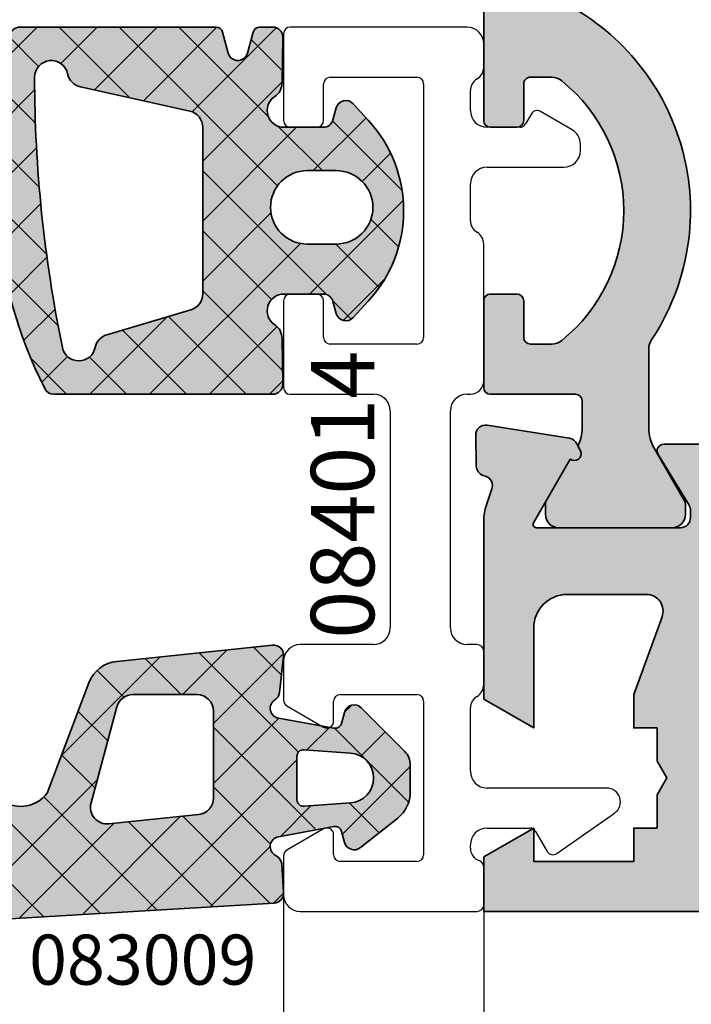
# Model space of a CAD drawing. Units: millimetres. Extents: x -3674 to 22323, y 0 to 29188.
# Drawn here: x 5602 to 5622, y 3747 to 3777 of the extents above; entities that cross this region are included whole.
import ezdxf

# ---------------------------------------------------------------- set-up
doc = ezdxf.new("R2010")
doc.units = ezdxf.units.MM
for name, color, linetype, lineweight in [('Aluminium-AM_0', 40, 'Continuous', 35), ('AM_8', 251, 'Continuous', 18), ('Bemassung', 6, 'Continuous', 25), ('Gummi-AM_0', 185, 'Continuous', 35), ('Kunststoff-AM_0', 204, 'Continuous', 35), ('Schraffur', 251, 'Continuous', 25), ('Zeichnen-AM_6', 10, 'Continuous', 25)]:
    doc.layers.add(name, color=color, linetype=linetype, lineweight=lineweight)
doc.styles.add('ArialS', font='ARIALN.TTF')
doc.styles.add('BEMTEXT', font='ARIALN.TTF')
doc.dimstyles.new('1-1', dxfattribs={"dimtxt": 3.5, "dimasz": 3, "dimexe": 1.5, "dimexo": 0, "dimgap": 1, "dimtad": 1, "dimdec": 8, "dimzin": 9, "dimdsep": 46, "dimtxsty": 'BEMTEXT', "dimcen": -3, "dimclrd": 256, "dimclre": 256, "dimclrt": 30, "dimadec": 1, "dimazin": 2, "dimtfac": 0.5, "dimtdec": 8, "dimtmove": 0, "dimatfit": 3, "dimfxl": 1, "dimtolj": 2, "dimlwd": -1, "dimlwe": -1, "dimarcsym": 0})

# ---------------------------------------------------------------- blocks, each defined once
blk = doc.blocks.new('N5-4E_')
at = {"layer": 'AM_8'}
h = blk.add_hatch(color=251, dxfattribs=at)
h.dxf.hatch_style = 1
h.paths.add_polyline_path([(92.61463414635118, 33.88933116208828, 0.4366861306204443), (95.03333333334328, 43.86939558875092, -0.1474768247823874), (94.95000000000982, 44.14578098794756), (94.95000000000982, 46.51243556530114, -0.1316524975873825), (95.11076951546896, 47.11243556530293), (96.02320508076738, 48.69282032303283, 0.1316524975873816), (96.05000000001019, 48.79282032303167), (96.05000000001019, 49.10000000000036, 0.4142135623730951), (95.65000000001055, 49.5), (92.2500000000082, 49.5, 0.4142135623730951), (91.85000000000946, 49.10000000000126), (91.85000000000946, 48.79282032303166, 0.1316524975872575), (91.8767949192522, 48.69282032303292), (92.59697297569437, 47.44543533877732, -0.7988945248092519), (92.90119281312634, 47.20120615910962), (92.82517606266265, 47.04534872360819, -0.1155509883344), (92.95000000000982, 46.51243556529919), (92.95000000000982, 45.70000000000068, -0.4142135623730951), (92.75000000000914, 45.5), (90.200000000008, 45.5, 0.4142135623730951), (90.0000000000091, 45.3000000000011), (90.0000000000091, 42.70000000000073, 0.4165594667542831), (90.20160053699554, 42.50000640439914), (90.99999678494588, 42.50000000002584, 0.4142182707320271), (91.20000000000982, 42.70000000000071), (91.20000000000982, 43.80000000000201, -0.414213562373095), (91.40000000000782, 44), (92.0284271247582, 44, -0.1715728752539078), (92.34269680528416, 43.88888888888931, -0.4775922500726351), (92.34269680527972, 36.11111111111073, -0.1715728752536134), (92.02842712475305, 36), (91.40000000000964, 36, -0.414213562373095), (91.20000000000982, 36.19999999999981), (91.20000000000982, 37.30000000000108, 0.4201858767351422), (90.99593075758555, 37.49995859888008), (90.20001937515185, 37.49999999906151, 0.4142419368990298), (90.0000000000091, 37.3000000000011), (90.0000000000091, 26.70000000000073, 0.4142135623730951), (90.20000000000982, 26.5), (91.0000000000091, 26.5, 0.4142135623730951), (91.20000000000982, 26.70000000000073), (91.20000000000982, 27.800000000002, -0.414213562373095), (91.40000000000782, 28), (92.0284271247582, 28, -0.1715728752539069), (92.34269680528415, 27.88888888888932, -0.4775922500726367), (92.34269680527972, 20.11111111111073, -0.1715728752536115), (92.02842712475305, 20), (91.40000000000964, 20, -0.4142135623730959), (91.20000000000982, 20.19999999999982), (91.20000000000982, 21.30000000000109, 0.4142135623730951), (91.00000000001091, 21.5), (90.200000000008, 21.5, 0.414213562373095), (90.0000000000091, 21.30000000000109), (90.00000000000546, 18.90000000000146), (90.0000000000091, 18.69999999999709, 0.4142135623677675), (90.20000000000982, 18.5), (92.75000000001093, 18.5, -0.4142135623730951), (92.95000000000982, 18.30000000000111), (92.95000000000982, 17.48756443470445, -0.1155509883344007), (92.82517606266265, 16.95465127639545), (92.90119281312634, 16.79879384089402, -0.7988945248092622), (92.59697297569437, 16.55456466122632), (91.8767949192522, 15.30717967697072, 0.1316524975872576), (91.85000000000946, 15.20717967697197), (91.85000000000946, 14.90000000000055, 0.4142135623730951), (92.25000000001, 14.5), (95.65000000000873, 14.5, 0.4142135623730949), (96.05000000001019, 14.90000000000146), (96.05000000001019, 15.20717967697197, 0.1316524975873877), (96.02320508076738, 15.30717967697081), (95.11076951546896, 16.88756443470071, -0.1316524975873824), (94.95000000000982, 17.48756443470251), (94.95000000000982, 19.85421901205608, -0.1474768247823873), (95.03333333334328, 20.13060441125272, 0.4366861306204451), (92.61463414635118, 30.11066883791536, -0.2717108336260375), (92.0000000000091, 31.15821206727279), (92.0000000000091, 32.84178793273085, -0.271710833626037)])
h = blk.add_hatch(color=253, dxfattribs=at)
h.dxf.hatch_style = 1
h.paths.add_polyline_path([(82.34004353981436, 28.72229448322105), (82.171389450667, 29.35172393730146, 0.3394546823790699), (81.9782042067797, 29.4999604217337), (76.09068444782469, 29.4999604217337, 0.3382886510994521), (75.80123396117406, 29.2788173540718, 0.1837106216671179), (76.83801923053134, 18.66656859588854, 0.2848600360510083), (77.1067340134545, 18.49995662173387), (83.67498117965586, 18.49995662173387, 0.4181220394183043), (83.97495454306227, 18.80395427685972), (83.95670938406693, 20.17302227725683, 0.2480151815270502), (83.73286660170544, 20.5832068634337, -0.7432459837424181), (84.00902786288141, 21.50005420580783), (85.19095087277563, 21.49993970616561, -0.3392496112173523), (85.48065002474644, 21.27777004622635), (85.57614056622556, 20.92230064212556, 0.5908651972185192), (86.08650628117168, 20.79685999544373), (86.54063499315858, 21.28978732417041, 0.3904193792755383), (86.54070754930812, 26.71026817599027), (86.08651080001958, 27.2032958407074, 0.5910533539749118), (85.5760983526214, 27.07770723043663), (85.48083060317543, 26.72231403026648, -0.3394291501181362), (85.19105627515286, 26.49999049858525), (84.00894371545945, 26.50000950141839, -0.743333849436705), (83.73298039826058, 27.41695051792303, 0.2480191512814533), (83.95696246151238, 27.82706660063149), (83.97564812573364, 29.19586546141737, 0.4182173152101892), (83.67567607487054, 29.4999604217337), (83.28143859622466, 29.4999604217337, 0.3394546862509815), (83.08825335161774, 29.35172393461804), (82.91959927309736, 28.72229448523357, -0.7673282029607024)])
h.paths.add_polyline_path([(81.1850988686433, 26.98395800656009, -0.3515790650975229), (81.57672655146052, 26.49584097397408), (81.57669795141919, 21.5040736698583, -0.3323194946214828), (81.21844671311653, 21.02459005035082), (78.69792730579071, 20.2794585053596, 0.2773003705846096), (78.34977659399362, 19.89996455024754, -0.8151141777862487), (77.37031542264948, 19.89832369908303, -0.05103382161949694), (76.53526205138769, 27.99960040177981, -0.904409919574587), (77.52516138162873, 28.09996039279342, 0.2959572607339506), (77.90668852969313, 27.71183879444314)], flags=16)
h.paths.add_polyline_path([(84.7090602515018, 25.19991922173722), (85.57893525150212, 25.19991922173722, -1), (85.57893525150212, 22.9999741079082), (84.7090602515018, 22.9999741079082, -1)], flags=16)
h = blk.add_hatch(color=157, dxfattribs=at)
h.dxf.hatch_style = 1
h.paths.add_polyline_path([(94.50000000000728, 4.5), (91.50000000000728, 4.5), (91.50000000000728, 5.5), (90.00000000000728, 4.63397459621774), (90.00000000000728, 3), (136.0000000000073, 3), (136.0000000000073, 9.000000000003638), (131.6000000000085, 9.000000000003638, 0.4142135623730949), (131.0000000000073, 8.400000000002379), (131.0000000000073, 7.80000000000291), (134.5000000000073, 7.80000000000291), (134.5000000000073, 4.600000000002183), (125.5000000000073, 4.600000000002183), (125.5000000000073, 7.80000000000291), (128.0000000000073, 7.80000000000291), (128.0000000000073, 8.400000000003274, 0.4142135623730952), (127.4000000000069, 9.000000000003638), (124.0000000000073, 9.000000000003638), (124.0000000000073, 4.600000000002183), (120.0000000000073, 4.600000000002183), (120.0000000000073, 14.69959443455822, 0.08309359224775324), (119.9182778634054, 15.18794666624596), (119.7556258253734, 15.66032248437153, -0.4142135623659758), (119.9416109517086, 16.04164850338705), (120.0216252685511, 16.06919964213679, 0.3152987888718293), (120.2239091307529, 16.34761949288227), (120.2400019145935, 17.26957446165852, 0.4663076581548635), (119.8931172665336, 17.57111668576896), (117.4273472180642, 17.18057707667341, 0.3712762019733844), (117.1742878691852, 16.88178323459789, 1.063580598780026), (117.4030270243238, 16.55456466122632), (118.5026279441699, 14.65000000000155, -0.5773502691894874), (118.4160254037926, 14.50000000000364), (114.1000000000076, 14.50000000000364, -0.4142135623730951), (113.8000000000084, 14.8000000000029), (113.8000000000084, 15.10000000000467), (114.7708703732478, 16.69606100083175, 0.585007368577515), (114.6000000000077, 17.00000000000364), (112.8258410654387, 17.00000000000364, 0.2618237870818382), (111.9714891987812, 16.51969499511247), (110.8890085919966, 14.74015250244551, -0.2618237870818382), (110.4618326586679, 14.5), (99.53816734562302, 14.5, -0.2618237866133816), (99.1109914127512, 14.74015250169576), (98.02851080032507, 16.51969499660869, 0.2618237866133822), (97.17415893458178, 17), (95.40000000001048, 17, 0.5850073685775771), (95.22912962677044, 16.69606100082808), (96.20000000000982, 15.1000000000017), (96.20000000000982, 14.80000000000108, -0.4142135623730944), (95.90000000000873, 14.5), (91.58397459622573, 14.5, -0.5773502691897182), (91.49737205584645, 14.65000000000149), (92.59697297569437, 16.55456466122632, 1.063580598777398), (92.82571213083301, 16.88178323459793, 0.3712762019734238), (92.5726527819539, 17.18057707667342), (90.10688273348354, 17.57111668576885, 0.4663076581548277), (89.75999808542471, 17.2695744616593), (89.77609086926535, 16.34761949287912, 0.3588244853561081), (90.01781676938613, 16.05250914295772, -0.4558744361951853), (90.24437417464445, 15.66032248437044), (90.08172213661102, 15.18794666624082, 0.08309359224775366), (90.0000000000091, 14.69959443455279), (90.0000000000091, 9.366025403785898), (91.50000000000728, 8.5), (91.50000000000728, 11.5, -0.4142135623730951), (92.50000000000728, 12.5), (94.87783669943535, 12.5, -0.5205670505517641), (95.34768300982805, 11.8289899283375), (94.50000000000728, 9.5), (94.50000000000728, 8.5), (95.200000000008, 8.5), (95.200000000008, 7.5), (95.48867513460209, 7), (95.200000000008, 6.5), (95.200000000008, 5.5), (94.50000000000728, 5.5)])
h.paths.add_polyline_path([(97.00000000000728, 4.80000000000291), (97.00000000000728, 11.20000000000073), (98.00000000000715, 11.20000000000073, 0.6482315195102981), (98.37267799625822, 12.03333333333631, -0.648231519510299), (98.67082039325727, 12.70000000000073), (116.529179606758, 12.70000000000073, -0.6482315195102949), (116.8273220037571, 12.03333333333631, 0.6482315195103), (117.2000000000081, 11.20000000000073), (118.200000000008, 11.20000000000073), (118.200000000008, 4.80000000000291)], flags=16)
h = blk.add_hatch(color=253, dxfattribs=at)
h.dxf.hatch_style = 1
h.paths.add_polyline_path([(63.32629100181832, 1.845422352823984, -0.4508009927142123), (62.76480552642897, 2.341627488141977), (62.76480552642897, 2.440585543235421, -0.3981830687505362), (63.23729940858866, 2.939828383427155, 0.008229736826242704), (65.86390873321369, 3.127949322570174), (70.56302758046877, 3.663593938123086), (75.59254774751935, 6.296365883332328, 0.386010646825409), (76.91286123732607, 6.54655740389717), (78.16316774714842, 9.853625854793094, -0.2838623920219394), (78.99574185839171, 10.49468661108758), (83.67184807188703, 10.97798529129074, -0.479184611409499), (84.00075514555822, 10.64555544051042), (83.87701828780695, 9.561422742498923, -0.2269061532062749), (83.73948733866378, 9.342008081679493, 0.6832855350090944), (83.84652746517479, 8.79338179609486), (85.51089905962019, 8.491769525826678, 0.3902565575078439), (85.73974917815002, 8.63680949822702), (85.82799293279967, 8.966201102716205, -0.57736622535296), (86.32990659888418, 9.100700670006352), (87.63011694358397, 7.800487088458558, -0.198912043882662), (87.79999450000105, 7.390365665866376), (87.79999450000105, 6.580704677926004, -0.2291912450295112), (87.4206636175797, 5.796632075110546), (86.30340864926374, 4.912216967622448, -0.5393886840826785), (85.82742654630769, 5.069806545453104), (85.73974917814466, 5.397083972534146, 0.3902533567198624), (85.51090124619901, 5.542124341169103), (83.8465234077373, 5.240530039496615, 0.7293184109495813), (83.77174361205812, 4.674142291893184, -0.27223366785285), (83.94282356899379, 4.42268072762913), (83.9993347091148, 3.5654233713448, -0.4161546213136796), (83.71773494658312, 3.246215539344193), (69.0389767023753, 2.376172582557047)])
h.paths.add_polyline_path([(78.22810158199704, 6.251684608119287), (78.99920903571322, 9.129394802226923, -0.3394517882701029), (79.4821708021014, 9.499981000000844), (81.40001610000036, 9.499981000000844, -0.4142135623730951), (81.90001610000036, 8.999981000000844), (81.90001610000036, 6.404902846492748, -0.3838627987059392), (81.45228247492967, 5.90764212408234), (78.76332972331542, 5.625010083484119, -0.5261296558698675)], flags=16)
h.paths.add_polyline_path([(84.40001610000036, 6.351036037689482), (84.40001610000036, 7.648908141813599, -0.4354878250206419), (84.61442058172747, 7.848388744645606), (86.00417603669683, 7.748034591049223, -0.9303869729893616), (86.00418700379223, 6.251930861822288), (84.61442350628671, 6.151555646061695, -0.4354921853526428)], flags=16)
at = {"layer": 'Schraffur'}
h = blk.add_hatch(dxfattribs=at)
h.set_pattern_fill('ANSI37', color=256, scale=0.4, style=0)
h.set_pattern_definition([(45, (-124.9999999999982, 0), (-0.8980256121069152, 0.8980256121069154), []), (135, (-124.9999999999982, 0), (-0.8980256121069154, -0.8980256121069152), [])])
edge = h.paths.add_edge_path()
edge.add_line((76.09068444782496, 29.4999604217337), (81.97820420677816, 29.4999604217337))
edge.add_arc((81.97820420677968, 29.29996042173462), 0.1999999999990791, 14.999912966705608, 90.00000000043559, ccw=False)
edge.add_line((82.17138945066652, 29.35172393730318), (82.34004353981435, 28.72229448322105))
edge.add_arc((82.62982140618622, 28.79993975456009), 0.3000000000005846, 194.9999125684324, 345.0000874315676)
edge.add_line((82.9195992725581, 28.72229448322105), (83.08825335161781, 29.35172393461835))
edge.add_arc((83.28143859622465, 29.29996042173383), 0.1999999999998739, 89.99999999999193, 165.0000878293977, ccw=False)
edge.add_line((83.28143859622467, 29.4999604217337), (83.67567607487034, 29.4999604217337))
edge.add_arc((83.67567607487052, 29.19996042173534), 0.2999999999983629, -0.7821040997442879, 90.00000000003541, ccw=False)
edge.add_line((83.97564812573363, 29.19586546141727), (83.95696246151236, 27.82706660063195))
edge.add_arc((83.45700904340215, 27.83389153449482), 0.5000000000023143, 303.50039332110856, 359.2178959003298, ccw=False)
edge.add_arc((84.00895175311753, 27.00000950135345), 0.4999999999996658, 123.5003933209576, 269.9990789521046)
edge.add_line((84.00894371545836, 26.50000950141839), (85.19105627515272, 26.49999049858525))
edge.add_arc((85.19106109774769, 26.79999049854712), 0.3000000000006318, 269.9990789522056, 344.9939189864725)
edge.add_line((85.48083060317548, 26.72231403026672), (85.57609835262154, 27.07770723043723))
edge.add_arc((85.86586785804859, 27.00003076215614), 0.3000000000000947, 42.65250718402018, 164.9939189863101, ccw=False)
edge.add_line((86.08651080001981, 27.20329584070714), (86.54070754929852, 26.71026817600068))
edge.add_arc((83.5988016563624, 24.00006712864058), 4.000000000000507, -42.65404105558912, 42.652507184292915, ccw=False)
edge.add_line((86.54063499316906, 21.28978732418182), (86.08650628117174, 20.79685999544381))
edge.add_arc((85.86586878091174, 21.00013098077918), 0.3000000000003173, 195.0365077861671, 317.34595894421125, ccw=False)
edge.add_line((85.57614056622513, 20.92230064212708), (85.48065002474685, 21.27777004622476))
edge.add_arc((85.19092181005983, 21.19993970757264), 0.3000000000007164, 15.03650778615196, 89.99444942992791)
edge.add_line((85.19095087277672, 21.49993970616561), (84.00902786288133, 21.50005420580783))
edge.add_arc((84.00897942502176, 21.00005420815398), 0.5000000000000709, 89.99444943014826, 236.4801639859941)
edge.add_arc((83.45675377838906, 20.16635951871339), 0.5000000000001077, 0.7635184862807023, 56.48016398594632, ccw=False)
edge.add_line((83.95670938406691, 20.17302227725668), (83.97495454306225, 18.80395427686017))
edge.add_arc((83.67498117965584, 18.79995662173366), 0.2999999999997729, -89.99999999992667, 0.7635184863847257, ccw=False)
edge.add_line((83.67498117965623, 18.49995662173387), (77.10673401345228, 18.49995662173387))
edge.add_arc((77.10673401345448, 18.79995662173494), 0.300000000001063, 206.3994609935438, 269.9999999995793, ccw=False)
edge.add_arc((90.27375945149797, 25.3359704217354), 15.00000119999695, 164.7603789993492, 206.3994609939673, ccw=False)
edge.add_arc((76.09068444782467, 29.19996042173358), 0.300000000000122, 89.99999999994583, 164.7603789992932, ccw=False)
edge = h.paths.add_edge_path(flags=16)
edge.add_arc((116.5352512515084, 28.0289941217425), 40.00000000000686, 180.0421034062385, 191.7280556444164, ccw=False)
edge.add_arc((77.03526191638915, 27.99996782327935), 0.5000000000000459, 11.536090005091808, 180.0421034060809, ccw=False)
edge.add_arc((78.01506084686794, 28.19995296230741), 0.4999999999996762, 191.5360900053931, 257.482098679544)
edge.add_line((77.90668852969428, 27.71183879444288), (81.18509886864375, 26.98395800655999))
edge.add_arc((81.0767265514683, 26.49584383869509), 0.5000000000004136, -0.0003282728761746512, 77.48209867935287, ccw=False)
edge.add_line((81.57672655146051, 26.49584097397383), (81.57669795141918, 21.50407366985746))
edge.add_arc((81.07669795142988, 21.50407653457933), 0.4999999999975058, 286.46905924603163, 359.9996717270554, ccw=False)
edge.add_line((81.21844671311554, 21.02459005035053), (78.69792730579137, 20.2794585053598))
edge.add_arc((78.83967606747801, 19.79997202112887), 0.4999999999998366, 106.4690592460702, 168.4639147190946)
edge.add_arc((77.85987712050958, 19.99995707936614), 0.4999999999994605, 191.7280556444728, 348.4639147192286, ccw=False)
edge = h.paths.add_edge_path(flags=16)
edge.add_line((84.70906025150178, 25.19991922173722), (85.5789352515021, 25.19991922173722))
edge.add_arc((85.5789352515021, 24.09994666482271), 1.099972556914508, -90, 90, ccw=False)
edge.add_line((85.5789352515021, 22.9999741079082), (84.70906025150178, 22.9999741079082))
edge.add_arc((84.70906025150178, 24.09994666482271), 1.099972556914508, 90, 270, ccw=False)
h = blk.add_hatch(dxfattribs=at)
h.set_pattern_fill('ANSI37', color=256, scale=0.4, angle=180, style=0)
h.set_pattern_definition([(225, (64.0000000000018, 3), (0.8980256121069151, -0.8980256121069156), []), (315, (64.0000000000018, 3), (0.8980256121069156, 0.8980256121069151), [])])
edge = h.paths.add_edge_path()
edge.add_arc((83.69998442626319, 3.545689943972633), 0.2999999999986447, 273.3920808506643, 363.7715301030362)
edge.add_line((83.9993347091149, 3.565423371343059), (83.94282356899383, 4.422680727628176))
edge.add_arc((83.64347328614228, 4.402947300256955), 0.2999999999985293, 3.771530103190047, 64.68669761715428)
edge.add_arc((83.90001393797448, 4.945337283530563), 0.2999999999998185, 100.27085816555172, 244.6866976172485, ccw=False)
edge.add_line((83.84652340773754, 5.240530039496662), (85.51090124619985, 5.542124341169256))
edge.add_arc((85.54656159969049, 5.345329170524963), 0.1999999999999849, 14.997328674016387, 100.27085816535578, ccw=False)
edge.add_line((85.73974917814483, 5.397083972533437), (85.82742654630782, 5.069806545452593))
edge.add_arc((86.11720791398952, 5.14743874846701), 0.3000000000005786, 194.9973286743219, 308.3650134644777)
edge.add_line((86.30340864926437, 4.912216967622953), (87.42066361758042, 5.79663207511112))
edge.add_arc((86.79999449999882, 6.580704677926008), 1.000000000002217, 308.3650134643735, 360.0000000000228)
edge.add_line((87.79999450000103, 6.580704677926406), (87.79999450000103, 7.390365665865829))
edge.add_arc((87.2199945000026, 7.390365665866369), 0.5799999999984351, 359.9999999999467, 404.9999286816392)
edge.add_line((87.63011694358464, 7.800487088457885), (86.3299065988849, 9.100700670005608))
edge.add_arc((86.11777430047975, 8.888568899699806), 0.2999999999995435, 44.99992868153091, 165.0026713249566)
edge.add_line((85.82799293280003, 8.966201102717605), (85.73974917815029, 8.636809498228104))
edge.add_arc((85.54656159969552, 8.688564300238255), 0.2000000000008183, 259.728505222985, 345.00267132555115, ccw=False)
edge.add_line((85.51089905962179, 8.491769525826385), (83.8465274651753, 8.793381796094764))
edge.add_arc((83.90002127528751, 9.08857395771065), 0.2999999999996362, 122.35158339851631, 259.7285052226152, ccw=False)
edge.add_arc((83.57895340203893, 9.595442205650045), 0.3000000000016404, 302.3515833985359, 353.4887551013287)
edge.add_line((83.87701828780699, 9.561422742499417), (84.00075514555827, 10.64555544051109))
edge.add_arc((83.70269025979199, 10.67957490366132), 0.2999999999998257, 353.4887551013657, 455.9008499728932)
edge.add_line((83.6718480718864, 10.97798529129068), (78.99574185839263, 10.49468661108767))
edge.add_arc((79.09854915140822, 9.499985318989843), 0.9999999999991422, 95.90084997271953, 159.2898510534137)
edge.add_line((78.16316774714868, 9.85362585479379), (76.91286123732606, 6.546557403897168))
edge.add_arc((76.11481196919961, 7.14914960899381), 1.000000000000196, 238.515746075685, 322.94422287677037, ccw=False)
edge.add_line((75.59254774751933, 6.296365883332328), (70.56302758046876, 3.663593938123086))
edge.add_line((70.56302758046876, 3.663593938123086), (65.86390873321396, 3.127949322570203))
edge.add_arc((58.83632055392046, 82.81868281387911), 80.00000000000355, 273.1535609200522, 275.03963508704317, ccw=False)
edge.add_arc((63.2648055264304, 2.440585543235414), 0.5000000000014496, 93.15356092022022, 180.0000000001401)
edge.add_line((62.76480552642896, 2.440585543234192), (62.76480552642896, 2.341627488141967))
edge.add_arc((63.26480552642878, 2.341627488141967), 0.4999999999998224, 180, 273.5523223438252)
edge.add_line((63.29578553034297, 1.842588171697571), (69.03897670237528, 2.376172582557047))
edge.add_line((69.03897670237528, 2.376172582557047), (83.7177349465819, 3.246215539344121))
edge = h.paths.add_edge_path(flags=16)
edge.add_line((81.90001610000034, 6.404902846494224), (81.90001610000034, 8.999981000000844))
edge.add_arc((81.40001610000034, 8.999981000000844), 0.5, 0, 90)
edge.add_line((81.40001610000034, 9.499981000000844), (79.48217080210269, 9.499981000000844))
edge.add_arc((79.48217080210138, 8.999981000001668), 0.4999999999991758, 89.99999999985019, 164.99949228472)
edge.add_line((78.99920903571363, 9.12939480222849), (78.22810158199717, 6.251684608119831))
edge.add_arc((78.71106334838575, 6.122270805893891), 0.4999999999997561, 164.9994922848424, 276.0002469564868)
edge.add_line((78.7633297233151, 5.625010083484085), (81.45228247493104, 5.907642124082486))
edge.add_arc((81.40001609999993, 6.404902846492746), 0.5000000000004131, 276.0002469566821, 360.0000000001694)
edge = h.paths.add_edge_path(flags=16)
edge.add_line((84.40001610000034, 6.351036037689482), (84.40001610000034, 7.6489081418149))
edge.add_arc((84.60001610000046, 7.648908141813592), 0.2000000000001165, 85.86984401613768, 179.9999999996255, ccw=False)
edge.add_line((84.61442058172905, 7.84838874464549), (86.00417603671302, 7.748034591048054))
edge.add_arc((85.95015923022054, 6.999982330428708), 0.7500000000009069, -85.86900401148449, 85.86984401535358, ccw=False)
edge.add_line((86.00418700377666, 6.251930861821165), (84.61442350628748, 6.151555646061752))
edge.add_arc((84.6000161000009, 6.351036037690392), 0.2000000000005555, 180.0000000002605, 274.1309959899294, ccw=False)
for p, q in [((83.99999999530701, 29.30000000000291), (83.99999999530701, 26.70000000000073)), ((89.50000000000546, 29.5), (84.19999999530773, 29.5)), ((90.00000000000546, 28.29282032302945), (90.00000000000546, 29)), ((85.19999999530773, 26.70000000000073), (85.19999999530773, 27.80000000000291)), ((85.39999999530846, 28), (88.00000000000546, 28)), ((88.20000000000437, 27.80000000000291), (88.20000000000437, 20.20000000000073)), ((89.60000000000582, 27), (89.60000000000582, 27.60000000000218)), ((91.43094010768073, 26.90000000000146), (91.25773502692391, 26.60000000000218)), ((92.6500000000051, 26.42711555068672), (91.7041451884379, 26.97320508075791)), ((84.19999999530773, 26.5), (84.99999999530701, 26.5)), ((91.0845299461671, 26.5), (90.10000000000582, 26.5)), ((92.9000000000051, 25.80000000000291), (92.9000000000051, 25.99410284879195)), ((90.10000000000582, 25.30000000000291), (92.4000000000051, 25.30000000000291)), ((89.60000000000582, 23.70000000000073), (89.60000000000582, 24.80000000000291)), ((90.00000000000546, 18.90000000000146), (90.00000000000546, 23.00717967697346)), ((90.00000000000546, 23.00717967697346), (90.00000000000546, 23.00717967697346)), ((83.99999999530701, 21.30000000000291), (83.99999999530701, 18.70000000000073)), ((84.99999999530701, 21.50000000000364), (84.19999999530773, 21.50000000000364)), ((85.19999999530773, 20.20000000000073), (85.19999999530773, 21.30000000000291)), ((88.00000000000546, 20.00000000000364), (85.39999999530846, 20.00000000000364)), ((84.19999999530773, 18.50000000000364), (86.70000000000437, 18.50000000000364)), ((89.50000000000546, 18.50000000000364), (89.600000000004, 18.50000000000364)), ((87.20000000000437, 18.00000000000364), (87.20000000000618, 11.50000000000364)), ((89.00000000000546, 11.50000000000364), (89.00000000000546, 18.00000000000364)), ((86.70000000000618, 11.00000000000364), (84.50000000000546, 11.00000000000364)), ((89.80000000000473, 11.00000000000364), (89.50000000000546, 11.00000000000364)), ((90.00000000000546, 9.792820323029446), (90.00000000000546, 10.80000000000291)), ((84.00000000000546, 10.50000000000364), (84.00000000000546, 9.335085296108446)), ((85.70000000000437, 9.5), (88.00000000000546, 9.5)), ((84.10000000000582, 9.161880215353449), (85.20000000000437, 8.52679491924573)), ((85.50000000000546, 8.700000000000728), (85.50000000000546, 9.30000000000291)), ((88.20000000000618, 9.30000000000291), (88.20000000000618, 4.700000000000728)), ((89.60000000000582, 7.200000000000728), (89.60000000000582, 9.100000000002183)), ((93.68707488180371, 6.700000000000728), (90.10000000000582, 6.700000000000728)), ((92.19206555646451, 4.736169591142243), (93.92391899958238, 5.948826427087624)), ((85.20000000000437, 5.473205080757907), (84.10000000000582, 4.838119784650189)), ((90.10000000000582, 5.5), (91.38452994616819, 5.5)), ((91.55773502692318, 5.400000000001455), (91.90414518843863, 4.80000000000291)), ((85.50000000000546, 4.700000000000728), (85.50000000000546, 5.30000000000291)), ((89.60000000000582, 4.900000000001455), (89.60000000000582, 5)), ((84.00000000000546, 4.664914703891554), (84.00000000000546, 3.5)), ((88.00000000000546, 4.5), (85.70000000000437, 4.5)), ((90.00000000000546, 3.200000000000728), (90.00000000000546, 4.334314575051394)), ((84.50000000000546, 3), (89.80000000000473, 3))]:
    blk.add_line(p, q)
for centre, radius, start, end in [((84.19999999530773, 29.30000000000291), 0.1999999999999744, 90, 180), ((89.50000000000546, 29), 0.5, 0, 90), ((89.60000000000582, 28.29282032302945), 0.4000000000000358, 299.9999999999582, 0), ((85.39999999530846, 27.80000000000291), 0.1999999999999602, 90, 180), ((88.00000000000546, 27.80000000000291), 0.2000000000000171, 0, 90), ((90.00000000000546, 27.60000000000218), 0.3999999999999773, 119.9999999999582, 180), ((90.10000000000582, 27), 0.5, 180, 270), ((91.60414518843754, 26.80000000000291), 0.1999999999999852, 60.0000000000418, 149.9999999999897), ((84.19999999530773, 26.70000000000073), 0.1999999999999886, 180, 270), ((84.99999999530701, 26.70000000000073), 0.2000000000000171, 270, 0), ((91.0845299461671, 26.70000000000073), 0.1999999999999346, 270, 329.9999999999897), ((92.4000000000051, 25.99410284879195), 0.5, 0, 60.0000000000418), ((92.4000000000051, 25.80000000000291), 0.4999999999999893, 270, 0), ((90.10000000000582, 24.80000000000291), 0.5, 90, 180), ((90.00000000000546, 23.70000000000073), 0.3999999999999516, 180, 240.0000000000418), ((89.60000000000582, 23.00717967697346), 0.4000000000000341, 0, 60.0000000000418), ((84.19999999530773, 21.30000000000291), 0.1999999999999851, 90, 180), ((84.99999999530701, 21.30000000000291), 0.1999999999999602, 0, 90), ((85.39999999530846, 20.20000000000073), 0.1999999999999638, 180, 270), ((88.00000000000546, 20.20000000000073), 0.1999999999999602, 270, 0), ((89.60000000000582, 18.90000000000146), 0.4000000000000057, 270, 0), ((84.19999999530773, 18.70000000000073), 0.1999999999999602, 180, 270), ((86.70000000000437, 18.00000000000364), 0.5, 0, 90), ((89.50000000000546, 18.00000000000364), 0.5, 90, 180), ((86.70000000000618, 11.50000000000364), 0.5, 270, 0), ((89.50000000000546, 11.50000000000364), 0.4999999999999982, 180, 270), ((84.50000000000546, 10.50000000000364), 0.5000000000000036, 90, 180), ((89.80000000000473, 10.80000000000291), 0.1999999999999886, 0, 90), ((89.60000000000582, 9.792820323029446), 0.3999999999999719, 299.9999999999582, 0), ((85.70000000000437, 9.30000000000291), 0.1999999999999602, 90, 180), ((88.00000000000546, 9.30000000000291), 0.2000000000000171, 0, 90), ((90.00000000000546, 9.100000000002183), 0.4000000000000057, 119.9999999999582, 180), ((84.20000000000437, 9.335085296108446), 0.1999999999999886, 180, 240.0000000000418), ((85.30000000000473, 8.700000000000728), 0.2000000000000355, 240.0000000000418, 0), ((90.10000000000582, 7.200000000000728), 0.5, 180, 270), ((93.68707488180371, 6.287074881802255), 0.4129251182006864, 304.9999999999941, 90), ((85.30000000000473, 5.30000000000291), 0.2000000000000171, 0, 119.9999999999582), ((90.10000000000582, 5), 0.5, 90, 180), ((91.38452994616819, 5.30000000000291), 0.199999999999922, 30.00000000001032, 90), ((84.20000000000437, 4.664914703891554), 0.1999999999999648, 119.9999999999582, 180), ((90.00000000000546, 4.900000000001455), 0.3999999999999973, 180, 250.5287793654796), ((92.07735026919545, 4.900000000001455), 0.2000000000000282, 210.0000000000103, 304.9999999999941), ((85.70000000000437, 4.700000000000728), 0.1999999999999602, 180, 270), ((88.00000000000546, 4.700000000000728), 0.2000000000000171, 270, 0), ((89.80000000000473, 4.334314575051394), 0.2000000000000171, 0, 70.5287793654796), ((84.50000000000546, 3.5), 0.5, 180, 270), ((89.80000000000473, 3.200000000000728), 0.1999999999999846, 270, 0)]:
    blk.add_arc(centre, radius, start, end)
at = {"layer": 'Aluminium-AM_0'}
blk.add_lwpolyline([(136.0000000000073, 3), (90.00000000000728, 3), (90.00000000000728, 4.63397459621774), (91.50000000000728, 5.5), (91.50000000000728, 4.5), (94.50000000000728, 4.5), (94.50000000000728, 5.5), (95.200000000008, 5.5), (95.200000000008, 6.5), (95.48867513460209, 7), (95.200000000008, 7.5), (95.200000000008, 8.5), (94.50000000000728, 8.5), (94.50000000000728, 9.5), (95.34768300982796, 11.82898992833725, 0.5205670505517455), (94.87783669943565, 12.5), (92.50000000000728, 12.5, 0.414213562373094), (91.50000000000728, 11.5), (91.50000000000728, 8.5), (90.0000000000091, 9.366025403785898), (90.0000000000091, 14.69959443455446, -0.08309359224722877), (90.08172213661055, 15.18794666623944), (90.24437417464469, 15.66032248437114, 0.414213562373123), (90.05838904830125, 16.0416485033893), (89.9783747314741, 16.06919964213012, -0.3152987888789998), (89.77609086926532, 16.34761949288077), (89.75999808542474, 17.26957446165761, -0.4663076581550131), (90.10688273348205, 17.57111668576908), (92.57265278195518, 17.18057707667322, -0.2446984432290323), (92.79536065633329, 17.01578191852968), (92.90119281312582, 16.79879384089509, -0.7988945248116811), (92.59697297569437, 16.55456466122632), (91.49737205584643, 14.65000000000146, 0.5773502691896225), (91.58397459622574, 14.5), (95.90000000001055, 14.5, 0.414213562373108), (96.20000000000982, 14.80000000000291), (96.20000000000982, 15.01592291538691, 0.1374799432255291), (96.156305559869, 15.17183141414716), (95.22912962677037, 16.69606100082819, -0.5850073685774778), (95.40000000001055, 17), (97.17415893458201, 17, -0.2618237868477233)], format="xyb", dxfattribs=at)
at = {"layer": 'Gummi-AM_0'}
for points in [[(76.09068444782497, 29.4999604217337), (81.97820420677817, 29.4999604217337, -0.3394546823787272), (82.17138945066654, 29.35172393730318), (82.34004353981436, 28.72229448322105, 0.7673282002021443), (82.91959927255812, 28.72229448322105), (83.08825335161782, 29.35172393461835, -0.3394546862505741), (83.28143859622469, 29.4999604217337), (83.67567607487035, 29.4999604217337, -0.4182173152104768), (83.97564812573364, 29.19586546141727), (83.95696246151238, 27.82706660063195, -0.248019151281351), (83.73298039826113, 27.4169505179234, 0.743333849436376), (84.00894371545837, 26.50000950141839), (85.19105627515273, 26.49999049858525, 0.3394291501184829), (85.48083060317549, 26.72231403026672), (85.57609835262156, 27.07770723043723, -0.5910533539746181), (86.08651080001982, 27.20329584070714), (86.54070754929853, 26.71026817600068, -0.3904193792754416), (86.54063499316908, 21.28978732418182), (86.08650628117175, 20.79685999544381, -0.5908651972204232), (85.57614056622515, 20.92230064212708), (85.48065002474686, 21.27777004622476, 0.3392496112178538), (85.19095087277674, 21.49993970616561), (84.00902786288134, 21.50005420580783, 0.7432459837425219), (83.73286660170561, 20.58320686343359, -0.2480151815270235), (83.95670938406693, 20.17302227725668), (83.97495454306227, 18.80395427686017, -0.4181220394183651), (83.67498117965624, 18.49995662173387), (77.1067340134523, 18.49995662173387, -0.2848600360510624), (76.83801923053034, 18.66656859589057, -0.1837106216670841), (75.80123396117415, 29.27881735407209, -0.3382886510994349)], [(77.37031542264958, 19.89832369908254, -0.05103382161950885), (76.53526205138769, 27.99960040178121, -0.9044099195745134), (77.525161381629, 28.09996039279213, 0.2959572607338825), (77.90668852969429, 27.71183879444288), (81.18509886864376, 26.98395800655999, -0.3515790650973916), (81.57672655146052, 26.49584097397383), (81.57669795141919, 21.50407366985746, -0.3323194946215873), (81.21844671311555, 21.02459005035053), (78.69792730579138, 20.2794585053598, 0.2773003705846652), (78.34977659399374, 19.89996455024811, -0.8151141777863317)], [(84.7090602515018, 25.19991922173722), (85.57893525150212, 25.19991922173722, -1), (85.57893525150212, 22.9999741079082), (84.7090602515018, 22.9999741079082, -1)], [(81.90001610000036, 6.404902846494224), (81.90001610000036, 8.999981000000844, 0.4142135623730951), (81.40001610000036, 9.499981000000844), (79.4821708021027, 9.499981000000844, 0.3394517882699249), (78.99920903571365, 9.12939480222849), (78.22810158199718, 6.251684608119831, 0.5261296558700227), (78.76332972331511, 5.625010083484085), (81.45228247493105, 5.907642124082486, 0.3838627987059894)], [(84.40001610000036, 6.351036037689482), (84.40001610000036, 7.6489081418149, -0.4354878250210905), (84.61442058172906, 7.84838874464549), (86.00417603671303, 7.748034591048054, -0.9303869729889563), (86.00418700377668, 6.251930861821165), (84.6144235062875, 6.151555646061752, -0.4354921853538096)]]:
    blk.add_lwpolyline(points, format="xyb", close=True, dxfattribs=at)
blk.add_lwpolyline([(69.0389767023753, 2.376172582557047), (83.71773494658191, 3.246215539344121, 0.4161546213131587), (83.99933470911492, 3.565423371343059), (83.94282356899384, 4.422680727628176, 0.2722336678534808), (83.77174361205834, 4.674142291893077, -0.7293184109502334), (83.84652340773755, 5.240530039496662), (85.51090124619986, 5.542124341169256, -0.3902533567196817), (85.73974917814485, 5.397083972533437), (85.82742654630783, 5.069806545452593, 0.5393886840829876), (86.30340864926438, 4.912216967622953), (87.42066361758043, 5.79663207511112, 0.2291912450293736), (87.79999450000105, 6.580704677926406), (87.79999450000105, 7.390365665865829, 0.1989120438824801), (87.63011694358465, 7.800487088457885), (86.32990659888492, 9.100700670005608, 0.577366225352524), (85.82799293280004, 8.966201102717605), (85.7397491781503, 8.636809498228104, -0.3902565575070918), (85.5108990596218, 8.491769525826385), (83.84652746517531, 8.793381796094764, -0.6832855350098219), (83.73948733866382, 9.342008081679523, 0.226906153206662), (83.877018287807, 9.561422742499417), (84.00075514555829, 10.64555544051109, 0.4791846114094462), (83.67184807188642, 10.97798529129068), (78.99574185839265, 10.49468661108767, 0.2838623920219921), (78.16316774714869, 9.85362585479379), (76.91286123732607, 6.546557403897168, -0.3860106468254088), (75.59254774751935, 6.296365883332328)], format="xyb", dxfattribs=at)
at = {"layer": 'Kunststoff-AM_0', "flags": 128}
blk.add_lwpolyline([(90.0000000000091, 37.30000000000291), (90.0000000000091, 26.70000000000073, 0.414213562373095), (90.20000000000982, 26.5), (91.0000000000091, 26.5, 0.414213562373095), (91.20000000000982, 26.70000000000073), (91.20000000000982, 27.80000000000291, -0.414213562373095), (91.40000000000873, 28), (92.02842712475649, 28, -0.1715728752538151), (92.34269680528269, 27.88888888889051, -0.477592250072518), (92.34269680528269, 20.11111111111313, -0.1715728752538109), (92.02842712475649, 20), (91.40000000000873, 20, -0.414213562373095), (91.20000000000982, 20.20000000000073), (91.20000000000982, 21.30000000000291, 0.4142135623731054), (91.0000000000091, 21.5), (90.20000000000982, 21.5, 0.4142135623731054), (90.0000000000091, 21.30000000000291), (90.0000000000091, 18.70000000000073, 0.414213562373095), (90.20000000000982, 18.5), (92.7500000000091, 18.5, -0.414213562373147), (92.95000000000982, 18.30000000000291), (92.95000000000982, 17.48756443470484, -0.1155509883344817), (92.82517606266265, 16.95465127639545), (92.90119281312582, 16.79879384089509, -0.7988945248116811), (92.59697297569437, 16.55456466122632), (91.87679491925337, 15.30717967697274, 0.1316524975873968), (91.85000000000946, 15.20717967697419), (91.85000000000946, 14.90000000000146, 0.4142135623730846), (92.2500000000091, 14.5), (95.65000000000873, 14.5, 0.4142135623730846), (96.05000000001019, 14.90000000000146), (96.05000000001019, 15.20717967697419, 0.1316524975873974), (96.02320508076627, 15.30717967697274), (95.11076951546784, 16.88756443470265, -0.1316524975873998), (94.95000000000982, 17.48756443470484), (94.95000000000982, 19.854219012057, -0.1474768247823575), (95.03333333334376, 20.13060441125344, 0.4366861306203771), (92.61463414635182, 30.110668837915, -0.2717108336260158)], format="xyb", dxfattribs=at)
blk = doc.blocks.new('*D2423')
at = {"layer": 'Bemassung', "transparency": 16777216}
for p, q in [((5543.665668539965, 3750.269175400492), (5543.665668539965, 3713.769175400488)), ((5661.665668539965, 3750.269175400492), (5661.665668539965, 3713.769175400488)), ((5658.665668539965, 3715.269175400488), (5546.665668539965, 3715.269175400488))]:
    blk.add_line(p, q, dxfattribs=at)
for points in [[(5546.665668539965, 3715.769175400488), (5546.665668539965, 3714.769175400488), (5543.665668539965, 3715.269175400488)], [(5658.665668539965, 3715.769175400488), (5658.665668539965, 3714.769175400488), (5661.665668539965, 3715.269175400488)]]:
    blk.add_solid(points, dxfattribs=at)
at = {"layer": 'Defpoints', "color": 0, "transparency": 16777216}
for p in [(5543.665668539965, 3750.269175400492), (5661.665668539965, 3750.269175400492), (5543.665668539965, 3715.269175400488)]:
    blk.add_point(p, dxfattribs=at)
at = {"layer": 'Bemassung', "color": 30, "transparency": 16777216, "insert": (5602.665668539965, 3718.056180857514), "char_height": 3.5, "attachment_point": 5, "style": 'BEMTEXT'}
blk.add_mtext('\\A2;118', dxfattribs=at)
blk = doc.blocks.new('*D2424')
at = {"layer": 'Bemassung', "transparency": 16777216}
for p, q in [((5615.665668539965, 3750.269175400492), (5615.665668539965, 3721.769175400488)), ((5661.665668539965, 3750.269175400492), (5661.665668539965, 3721.769175400488)), ((5618.665668539965, 3723.269175400488), (5658.665668539965, 3723.269175400488))]:
    blk.add_line(p, q, dxfattribs=at)
for points in [[(5618.665668539965, 3723.769175400488), (5618.665668539965, 3722.769175400488), (5615.665668539965, 3723.269175400488)], [(5658.665668539965, 3723.769175400488), (5658.665668539965, 3722.769175400488), (5661.665668539965, 3723.269175400488)]]:
    blk.add_solid(points, dxfattribs=at)
at = {"layer": 'Defpoints', "color": 0, "transparency": 16777216}
for p in [(5615.665668539965, 3750.269175400492), (5661.665668539965, 3750.269175400492), (5661.665668539965, 3723.269175400488)]:
    blk.add_point(p, dxfattribs=at)
at = {"layer": 'Bemassung', "color": 30, "transparency": 16777216, "insert": (5638.665668539965, 3726.056180857514), "char_height": 3.5, "attachment_point": 5, "style": 'BEMTEXT'}
blk.add_mtext('\\A2;46', dxfattribs=at)
blk = doc.blocks.new('*D2426')
at = {"layer": 'Bemassung', "transparency": 16777216}
for p, q in [((5609.665668539965, 3751.934090104383), (5609.665668539965, 3721.769175400488)), ((5615.665668539965, 3750.269175400492), (5615.665668539965, 3721.769175400488)), ((5606.665668539965, 3723.269175400488), (5603.665668539965, 3723.269175400488)), ((5615.665668539965, 3723.269175400488), (5609.665668539965, 3723.269175400488)), ((5618.665668539965, 3723.269175400488), (5621.665668539965, 3723.269175400488))]:
    blk.add_line(p, q, dxfattribs=at)
for points in [[(5606.665668539965, 3723.769175400488), (5606.665668539965, 3722.769175400488), (5609.665668539965, 3723.269175400488)], [(5618.665668539965, 3723.769175400488), (5618.665668539965, 3722.769175400488), (5615.665668539965, 3723.269175400488)]]:
    blk.add_solid(points, dxfattribs=at)
at = {"layer": 'Defpoints', "color": 0, "transparency": 16777216}
for p in [(5609.665668539965, 3751.934090104383), (5615.665668539965, 3750.269175400492), (5609.665668539965, 3723.269175400488)]:
    blk.add_point(p, dxfattribs=at)
at = {"layer": 'Bemassung', "color": 30, "transparency": 16777216, "insert": (5612.665668539965, 3726.056180857514), "char_height": 3.5, "attachment_point": 5, "style": 'BEMTEXT'}
blk.add_mtext('\\A2;6', dxfattribs=at)
blk = doc.blocks.new('*D2427')
at = {"layer": 'Bemassung', "transparency": 16777216}
for p, q in [((5609.665668539965, 3751.934090104383), (5609.665668539965, 3721.769175400488)), ((5589.665668539961, 3750.469175400489), (5589.665668539961, 3721.769175400488)), ((5592.665668539961, 3723.269175400488), (5606.665668539965, 3723.269175400488))]:
    blk.add_line(p, q, dxfattribs=at)
for points in [[(5592.665668539961, 3723.769175400488), (5592.665668539961, 3722.769175400488), (5589.665668539961, 3723.269175400488)], [(5606.665668539965, 3723.769175400488), (5606.665668539965, 3722.769175400488), (5609.665668539965, 3723.269175400488)]]:
    blk.add_solid(points, dxfattribs=at)
at = {"layer": 'Defpoints', "color": 0, "transparency": 16777216}
for p in [(5609.665668539965, 3751.934090104383), (5589.665668539961, 3750.469175400489), (5609.665668539965, 3723.269175400488)]:
    blk.add_point(p, dxfattribs=at)
at = {"layer": 'Bemassung', "color": 30, "transparency": 16777216, "insert": (5599.665668539963, 3726.056180857514), "char_height": 3.5, "attachment_point": 5, "style": 'BEMTEXT'}
blk.add_mtext('\\A2;20', dxfattribs=at)

msp = doc.modelspace()

# ---------------------------------------------------------------- block references
msp.add_blockref('N5-4E_', (5525.665668539958, 3747.269175400492))

# ---------------------------------------------------------------- texts
at = {"layer": 'Zeichnen-AM_6', "style": 'ArialS'}
msp.add_text('084014', height=1.9, rotation=90, dxfattribs=at).set_placement((5612.383966813624, 3758.441216869784))
at = {"layer": 'Zeichnen-AM_6', "style": 'ArialS', "oblique": 15}
msp.add_text('083009', height=1.5, dxfattribs=at).set_placement((5602.035467037054, 3748.075641435727))

# ---------------------------------------------------------------- dimensions: what is measured, and where the dimension line sits
at = {"layer": 'Bemassung'}
for base, p1, p2, picture, middle in [((5609.665668539965, 3723.269175400488), (5589.665668539961, 3750.469175400489), (5609.665668539965, 3751.934090104383), '*D2427', (5599.665668539963, 3726.056180857514)), ((5609.665668539965, 3723.269175400488), (5615.665668539965, 3750.269175400492), (5609.665668539965, 3751.934090104383), '*D2426', (5612.665668539965, 3726.056180857514)), ((5543.665668539965, 3715.269175400488), (5661.665668539965, 3750.269175400492), (5543.665668539965, 3750.269175400492), '*D2423', (5602.665668539965, 3718.056180857514)), ((5661.665668539965, 3723.269175400488), (5615.665668539965, 3750.269175400492), (5661.665668539965, 3750.269175400492), '*D2424', (5638.665668539965, 3726.056180857514))]:
    dim = msp.add_linear_dim(base=base, p1=p1, p2=p2, dimstyle='1-1', dxfattribs=at)
    dim.commit()
    dim.dimension.update_dxf_attribs({"geometry": picture, "text_midpoint": middle})

doc.saveas('drawing.dxf')
